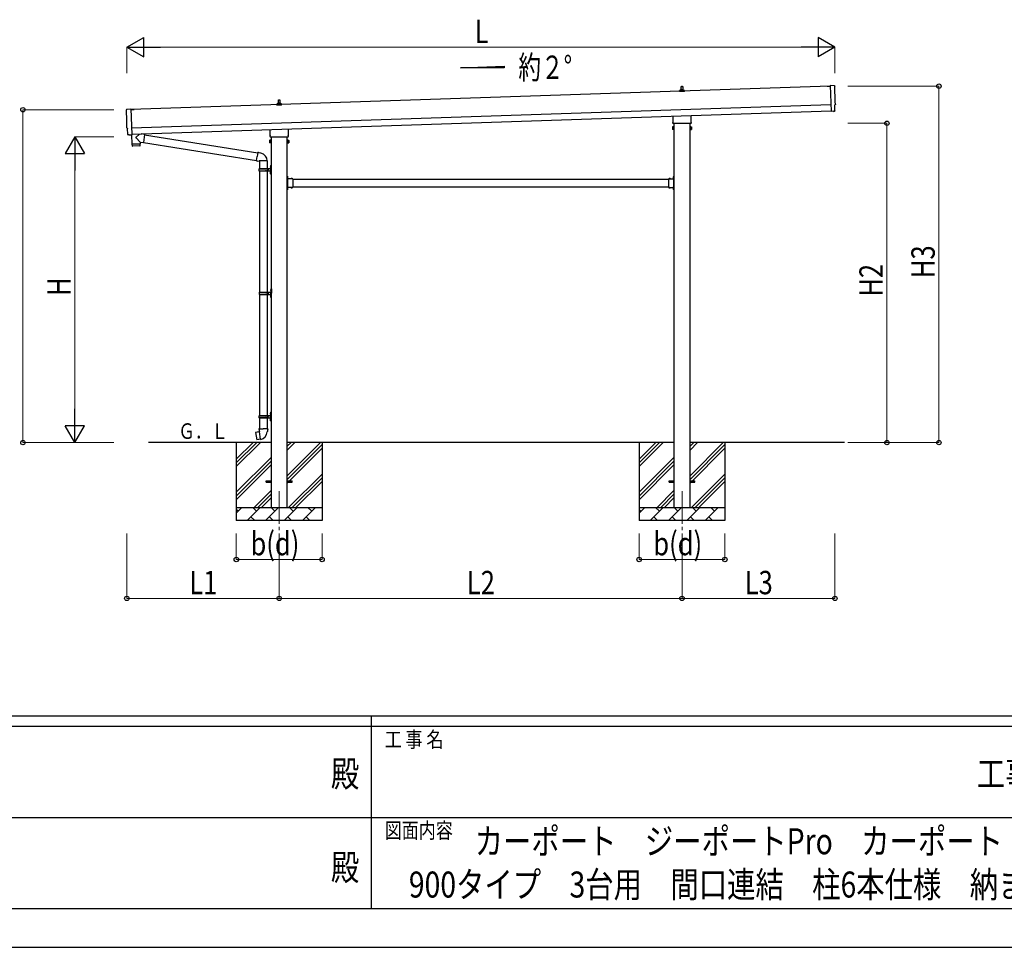
# Model space of a CAD drawing. Units: millimetres. Extents: x 0 to 33640, y 0 to 23760.
# Drawn here: x 14096 to 21673, y 0 to 7142 of the extents above; entities that cross this region are included whole.
import ezdxf
from ezdxf.enums import TextEntityAlignment as Align

# ---------------------------------------------------------------- set-up
doc = ezdxf.new("R2010")
doc.units = ezdxf.units.MM
doc.linetypes.add('YCENTER_1', pattern=[13, 10, -1, 1, -1])
doc.linetypes.add('YHIDDEN_1', pattern=[4, 3, -1])
for name, color, linetype, lineweight in [('USER1', 3, 'Continuous', 13), ('YKK_12', 2, 'Continuous', 13), ('YKK_13', 4, 'Continuous', 30), ('YKK_A1', 4, 'Continuous', 30), ('YKK_D', 6, 'Continuous', 13), ('YKK_ZWAK', 7, 'Continuous', 30)]:
    doc.layers.add(name, color=color, linetype=linetype, lineweight=lineweight)
doc.styles.add('text-b', font='extslim2.shx', dxfattribs={"width": 0.8, "bigfont": 'extfont2.shx'})

msp = doc.modelspace()

# ---------------------------------------------------------------- linework, layer by layer
at = {"layer": 'YKK_12', "linetype": 'YCENTER_1', "ltscale": 25}
for p, q in [((16092.9, 3511.3), (16092.9, 3061.3)), ((19192.9, 3511.3), (19192.9, 3061.3))]:
    msp.add_line(p, q, dxfattribs=at)
at = {"layer": 'YKK_13'}
for p, q in [((19174.7, 6588.4), (19174.7, 6596.1)), ((19175.1, 6596.9), (19210.8, 6596.9)), ((19175.4, 6597), (19182.2, 6598.7)), ((19182.5, 6598.9), (19203.3, 6598.9)), ((19182.9, 6599.6), (19182.9, 6603.9)), ((19183.9, 6603.9), (19201.9, 6603.9)), ((19186.9, 6603.9), (19187.7, 6627.4)), ((19188.7, 6628.4), (19197.2, 6628.4)), ((19198.2, 6627.4), (19198.9, 6603.9)), ((19202.9, 6599.6), (19202.9, 6603.9)), ((19210.4, 6597), (19203.7, 6598.7)), ((19211.2, 6588.4), (19211.2, 6596.1)), ((20309.8, 6629.5), (20334.3, 6630.3)), ((20309.8, 6628.5), (20309.8, 6629.5)), ((20334.3, 6629.3), (20309.8, 6628.5)), ((20365.7, 6633.8), (20334.1, 6634.4)), ((20334.1, 6634.4), (20340.7, 6436.7)), ((16086.9, 6500.5), (16087.7, 6524)), ((16088.7, 6525), (16097.2, 6525)), ((16098.2, 6524), (16098.9, 6500.5)), ((19211.2, 6588.4), (19174.7, 6588.4)), ((14919.6, 6452.3), (14951.1, 6455)), ((14951.1, 6455), (14957.7, 6257.2)), ((14975.7, 6451.7), (14951.2, 6450.9)), ((14951.3, 6449.9), (14975.8, 6450.7)), ((14975.8, 6450.7), (14975.7, 6451.7)), ((16074.7, 6485), (16074.7, 6492.7)), ((16111.2, 6485), (16074.7, 6485)), ((16075.1, 6493.5), (16110.8, 6493.5)), ((16075.4, 6493.7), (16082.2, 6495.3)), ((16082.5, 6495.5), (16103.3, 6495.5)), ((16082.9, 6496.3), (16082.9, 6500.5)), ((16083.9, 6500.5), (16101.9, 6500.5)), ((16102.9, 6496.3), (16102.9, 6500.5)), ((16110.4, 6493.7), (16103.7, 6495.3)), ((16111.2, 6485), (16111.2, 6492.7)), ((20370, 6440), (20368.4, 6487)), ((20368.4, 6487), (20369, 6487)), ((19124.6, 6354.4), (19124.6, 6398.8)), ((19261.2, 6403.4), (19261.2, 6354.4)), ((20358.9, 6437.2), (20340.7, 6435.7)), ((20340.7, 6436.7), (20340.7, 6435.7)), ((20359.6, 6436.6), (20358.9, 6437.2)), ((20360.4, 6436.3), (20367.3, 6436.9)), ((14926.7, 6305.6), (14926.1, 6305.6)), ((14928.2, 6258.6), (14926.7, 6305.6)), ((16024.6, 6251), (16024.6, 6295.5)), ((16161.2, 6300), (16161.2, 6251)), ((19118.9, 6316.1), (19119.7, 6317.4)), ((19118.9, 6316.1), (19118.9, 6299.1)), ((19118.9, 6299.1), (19119.7, 6297.8)), ((19125.9, 6317.4), (19119.7, 6317.4)), ((19125.9, 6312.5), (19119.7, 6312.5)), ((19125.9, 6302.7), (19119.7, 6302.7)), ((19125.9, 6297.8), (19119.7, 6297.8)), ((19122.9, 6345.6), (19122.9, 6351.1)), ((19260.9, 6342.1), (19125, 6342.1)), ((19125.9, 6297.8), (19125.9, 6317.4)), ((19125.9, 6298.4), (19125.9, 6316.8)), ((19125.9, 6316.8), (19128.4, 6316.8)), ((19128.4, 6298.4), (19125.9, 6298.4)), ((19128.4, 6297.1), (19128.4, 6318.1)), ((19128.4, 6318.1), (19130.4, 6318.1)), ((19130.4, 6297.1), (19128.4, 6297.1)), ((19130.4, 6318.1), (19130.4, 6297.1)), ((19257.4, 6318.1), (19255.4, 6318.1)), ((19255.4, 6318.1), (19255.4, 6297.1)), ((19255.4, 6297.1), (19257.4, 6297.1)), ((19257.4, 6297.1), (19257.4, 6318.1)), ((19259.9, 6316.8), (19257.4, 6316.8)), ((19257.4, 6298.4), (19259.9, 6298.4)), ((19259.9, 6297.8), (19259.9, 6317.4)), ((19259.9, 6317.4), (19266.2, 6317.4)), ((19259.9, 6298.4), (19259.9, 6316.8)), ((19259.9, 6312.5), (19266.2, 6312.5)), ((19259.9, 6302.7), (19266.2, 6302.7)), ((19259.9, 6297.8), (19266.2, 6297.8)), ((19262.9, 6351.1), (19262.9, 6345.6)), ((19266.9, 6316.1), (19266.2, 6317.4)), ((19266.9, 6299.1), (19266.2, 6297.8)), ((19266.9, 6316.1), (19266.9, 6299.1)), ((14938.1, 6255.6), (14931.2, 6255.7)), ((14938.8, 6255.9), (14939.5, 6256.5)), ((14939.5, 6256.5), (14957.7, 6256.2)), ((14957.3, 6256.2), (14959.7, 6185)), ((14957.7, 6257.2), (14957.7, 6256.2)), ((15019, 6262.1), (14991.8, 6239)), ((15023.3, 6199.2), (14991.8, 6231.7)), ((15056.7, 6258.8), (15030.8, 6262.5)), ((15056.7, 6258.8), (15047.8, 6195.7)), ((15057, 6256.9), (15929.1, 6118)), ((16018.9, 6212.8), (16019.7, 6214.1)), ((16025.9, 6214.1), (16019.7, 6214.1)), ((16022.9, 6242.3), (16022.9, 6247.8)), ((16160.9, 6238.8), (16025, 6238.8)), ((16025.9, 6194.4), (16025.9, 6214.1)), ((16028.4, 6193.8), (16028.4, 6214.8)), ((16028.4, 6214.8), (16030.4, 6214.8)), ((16030.4, 6214.8), (16030.4, 6193.8)), ((16157.4, 6214.8), (16155.4, 6214.8)), ((16155.4, 6214.8), (16155.4, 6193.8)), ((16157.4, 6193.8), (16157.4, 6214.8)), ((16159.9, 6194.4), (16159.9, 6214.1)), ((16159.9, 6214.1), (16166.2, 6214.1)), ((16162.9, 6247.8), (16162.9, 6242.3)), ((16166.9, 6212.8), (16166.2, 6214.1)), ((14959.7, 6185), (15023.7, 6187.2)), ((15023.7, 6186.2), (14959.7, 6184)), ((14959.7, 6184), (14960.4, 6171)), ((15021, 6170.1), (14963.5, 6168.2)), ((14964.2, 6185.2), (14964.3, 6184.2)), ((15019.2, 6187), (15019.2, 6186)), ((15023.3, 6199.2), (15047.8, 6195.7)), ((15023.3, 6199.2), (15023.7, 6187.2)), ((15023.9, 6173.1), (15023.7, 6186.2)), ((15047.5, 6197.6), (15918.6, 6058.9)), ((16018.9, 6212.8), (16018.9, 6195.8)), ((16018.9, 6195.8), (16019.7, 6194.4)), ((16025.9, 6209.2), (16019.7, 6209.2)), ((16025.9, 6199.4), (16019.7, 6199.4)), ((16025.9, 6194.4), (16019.7, 6194.4)), ((16025.9, 6195.1), (16025.9, 6213.5)), ((16025.9, 6213.5), (16028.4, 6213.5)), ((16028.4, 6195.1), (16025.9, 6195.1)), ((16030.4, 6193.8), (16028.4, 6193.8)), ((16155.4, 6193.8), (16157.4, 6193.8)), ((16159.9, 6213.5), (16157.4, 6213.5)), ((16157.4, 6195.1), (16159.9, 6195.1)), ((16159.9, 6195.1), (16159.9, 6213.5)), ((16159.9, 6209.2), (16166.2, 6209.2)), ((16159.9, 6199.4), (16166.2, 6199.4)), ((16159.9, 6194.4), (16166.2, 6194.4)), ((16166.9, 6195.8), (16166.2, 6194.4)), ((16166.9, 6212.8), (16166.9, 6195.8)), ((15918.3, 6057.1), (15923.8, 6088.5)), ((15929.4, 6119.8), (15923.8, 6088.5)), ((15929.4, 6119.8), (15930.5, 6121.8)), ((15929.4, 6119.8), (15934.5, 6118.8)), ((15930.5, 6121.8), (15934.1, 6121.2)), ((15934.1, 6121.2), (15934.5, 6118.8)), ((15934.5, 6118.8), (15949, 6116)), ((15949, 6116), (15950.7, 6114.4)), ((15950.7, 6114.4), (15952.8, 6113.9)), ((15918.3, 6057.1), (15918.7, 6054.8)), ((15918.3, 6057.1), (15923.5, 6056.3)), ((15918.7, 6054.8), (15922.3, 6054.2)), ((15922.3, 6054.2), (15923.5, 6056.3)), ((15923.5, 6056.3), (15938.1, 6054)), ((15937.4, 5993.3), (15987.8, 5993.3)), ((15938.1, 6054), (15940.3, 6054.9)), ((15938.4, 5995.3), (16024.4, 5995.3)), ((15938.4, 5995.3), (15938.4, 5993.3)), ((16000.6, 6054.6), (15939.4, 6054.6)), ((15940.4, 6054.6), (15940.4, 5995.3)), ((15997.4, 5995.3), (15997.4, 5990.8)), ((15997.4, 5990.8), (15999.4, 5990.8)), ((15999.4, 5990.8), (15999.4, 5986.3)), ((16000.4, 6054.6), (16000.4, 5995.3)), ((16005.4, 5995.3), (16005.4, 5986.3)), ((16005.4, 5990.8), (16008.4, 5990.8)), ((16008.4, 5990.8), (16008.4, 5986.3)), ((16024.1, 6012.4), (16026.2, 6011.4)), ((16024.1, 6008.1), (16026.2, 6009.1)), ((16025.4, 6014.4), (16026, 6014.4)), ((16025.4, 6014.4), (16025.4, 6006.1)), ((16025.4, 6006.1), (16026, 6006.1)), ((16026, 6014.4), (16026, 6006.1)), ((16026, 6014.4), (16026.4, 6014)), ((16026, 6006.1), (16026.4, 6006.5)), ((16026.2, 6011.4), (16026.8, 6010.3)), ((16026.2, 6009.1), (16026.8, 6010.3)), ((16026.4, 6018.3), (16029.4, 6019.8)), ((16026.4, 6018.3), (16026.4, 5986.3)), ((16026.4, 6014), (16026.4, 6006.5)), ((16029.4, 6019.8), (16029.4, 5986.3)), ((16029.4, 6019.8), (16030.4, 6019.8)), ((16030.4, 6019.8), (16030.4, 5986.3)), ((15937.4, 5979.3), (15987.8, 5979.3)), ((15938.4, 5977.3), (15938.4, 5979.3)), ((15938.4, 5977.3), (16024.4, 5977.3)), ((15940.4, 5977.3), (15940.4, 5045.3)), ((15997.4, 5977.3), (15997.4, 5981.8)), ((15997.4, 5981.8), (15999.4, 5981.8)), ((15999.4, 5981.8), (15999.4, 5986.3)), ((16000.4, 5977.3), (16000.4, 5045.3)), ((16005.4, 5977.3), (16005.4, 5986.3)), ((16005.4, 5981.8), (16008.4, 5981.8)), ((16008.4, 5981.8), (16008.4, 5986.3)), ((16024.1, 5964.4), (16026.2, 5963.4)), ((16024.1, 5960.1), (16026.2, 5961.1)), ((16025.4, 5966.4), (16026, 5966.4)), ((16025.4, 5966.4), (16025.4, 5958.1)), ((16025.4, 5958.1), (16026, 5958.1)), ((16026, 5966.4), (16026, 5958.1)), ((16026, 5966.4), (16026.4, 5966)), ((16026, 5958.1), (16026.4, 5958.5)), ((16026.2, 5963.4), (16026.8, 5962.3)), ((16026.2, 5961.1), (16026.8, 5962.3)), ((16026.4, 5954.3), (16026.4, 5986.3)), ((16026.4, 5966), (16026.4, 5958.5)), ((16026.4, 5954.3), (16029.4, 5952.8)), ((16029.4, 5952.8), (16029.4, 5986.3)), ((16029.4, 5952.8), (16030.4, 5952.8)), ((16030.4, 5952.8), (16030.4, 5986.3)), ((16157.4, 5937.3), (16155.4, 5937.3)), ((16155.4, 5937.3), (16155.4, 5917.3)), ((16155.4, 5930.3), (16157.4, 5930.3)), ((16155.4, 5924.3), (16157.4, 5924.3)), ((16157.4, 5937.3), (16157.4, 5917.3)), ((16157.9, 5933.2), (16157.4, 5933.2)), ((16157.4, 5933.2), (16157.4, 5921.4)), ((16157.9, 5921.4), (16157.4, 5921.4)), ((16197.4, 5917.3), (16157.4, 5917.3)), ((16161.4, 5915.3), (16157.4, 5915.3)), ((16157.4, 5913.3), (16157.4, 5855.3)), ((16157.4, 5913.3), (16161.4, 5913.3)), ((16157.9, 5933.2), (16157.9, 5921.4)), ((16161.4, 5913.3), (16161.4, 5915.3)), ((16194.3, 5917.8), (16182.5, 5917.8)), ((16182.5, 5917.8), (16182.5, 5917.3)), ((16194.3, 5917.3), (16182.5, 5917.3)), ((16194.3, 5917.8), (16194.3, 5917.3)), ((16197.4, 5917.3), (16197.4, 5851.3)), ((19088.4, 5917.3), (19088.4, 5851.3)), ((19088.4, 5917.3), (19128.4, 5917.3)), ((19091.5, 5917.8), (19091.5, 5917.3)), ((19091.5, 5917.8), (19103.3, 5917.8)), ((19091.5, 5917.3), (19103.3, 5917.3)), ((19103.3, 5917.8), (19103.3, 5917.3)), ((19124.4, 5913.3), (19124.4, 5915.3)), ((19124.4, 5915.3), (19128.4, 5915.3)), ((19128.4, 5913.3), (19124.4, 5913.3)), ((19127.9, 5933.2), (19128.4, 5933.2)), ((19127.9, 5933.2), (19127.9, 5921.4)), ((19127.9, 5921.4), (19128.4, 5921.4)), ((19128.4, 5937.3), (19130.4, 5937.3)), ((19128.4, 5937.3), (19128.4, 5917.3)), ((19128.4, 5933.2), (19128.4, 5921.4)), ((19130.4, 5930.3), (19128.4, 5930.3)), ((19130.4, 5924.3), (19128.4, 5924.3)), ((19128.4, 5913.3), (19128.4, 5855.3)), ((19130.4, 5937.3), (19130.4, 5917.3)), ((16155.4, 5851.3), (16155.4, 5831.3)), ((16155.4, 5844.3), (16157.4, 5844.3)), ((16155.4, 5838.3), (16157.4, 5838.3)), ((16157.4, 5855.3), (16161.4, 5855.3)), ((16157.4, 5853.3), (16161.4, 5853.3)), ((16157.4, 5851.3), (16157.4, 5831.3)), ((16197.4, 5851.3), (16157.4, 5851.3)), ((16157.9, 5847.2), (16157.4, 5847.2)), ((16157.4, 5847.2), (16157.4, 5835.4)), ((16157.9, 5835.4), (16157.4, 5835.4)), ((16157.9, 5847.2), (16157.9, 5835.4)), ((16161.4, 5855.3), (16161.4, 5853.3)), ((16182.5, 5850.7), (16182.5, 5851.3)), ((16194.3, 5851.3), (16182.5, 5851.3)), ((16194.3, 5850.7), (16182.5, 5850.7)), ((16194.3, 5850.7), (16194.3, 5851.3)), ((19088.4, 5851.3), (19128.4, 5851.3)), ((19091.5, 5850.7), (19091.5, 5851.3)), ((19091.5, 5851.3), (19103.3, 5851.3)), ((19091.5, 5850.7), (19103.3, 5850.7)), ((19103.3, 5850.7), (19103.3, 5851.3)), ((19128.4, 5855.3), (19124.4, 5855.3)), ((19124.4, 5855.3), (19124.4, 5853.3)), ((19128.4, 5853.3), (19124.4, 5853.3)), ((19127.9, 5847.2), (19128.4, 5847.2)), ((19127.9, 5847.2), (19127.9, 5835.4)), ((19127.9, 5835.4), (19128.4, 5835.4)), ((19128.4, 5851.3), (19128.4, 5831.3)), ((19128.4, 5847.2), (19128.4, 5835.4)), ((19130.4, 5844.3), (19128.4, 5844.3)), ((19130.4, 5838.3), (19128.4, 5838.3)), ((19130.4, 5851.3), (19130.4, 5831.3)), ((16157.4, 5831.3), (16155.4, 5831.3)), ((19128.4, 5831.3), (19130.4, 5831.3)), ((15939.9, 5043.3), (15990.3, 5043.3)), ((15939.9, 5029.3), (15990.3, 5029.3)), ((15940.4, 5027.3), (15940.4, 4095.3)), ((15940.9, 5045.3), (16026.9, 5045.3)), ((15940.9, 5045.3), (15940.9, 5043.3)), ((15940.9, 5027.3), (15940.9, 5029.3)), ((15940.9, 5027.3), (16026.9, 5027.3)), ((15999.9, 5045.3), (15999.9, 5040.8)), ((15999.9, 5040.8), (16001.9, 5040.8)), ((15999.9, 5027.3), (15999.9, 5031.8)), ((15999.9, 5031.8), (16001.9, 5031.8)), ((16000.4, 5027.3), (16000.4, 4095.3)), ((16001.9, 5040.8), (16001.9, 5036.3)), ((16001.9, 5031.8), (16001.9, 5036.3)), ((16007.9, 5045.3), (16007.9, 5036.3)), ((16007.9, 5040.8), (16010.9, 5040.8)), ((16007.9, 5027.3), (16007.9, 5036.3)), ((16007.9, 5031.8), (16010.9, 5031.8)), ((16010.9, 5040.8), (16010.9, 5036.3)), ((16010.9, 5031.8), (16010.9, 5036.3)), ((16026.6, 5062.4), (16028.7, 5061.4)), ((16026.6, 5058.1), (16028.7, 5059.1)), ((16026.6, 5014.4), (16028.7, 5013.4)), ((16026.6, 5010.1), (16028.7, 5011.1)), ((16027.9, 5064.4), (16028.5, 5064.4)), ((16027.9, 5064.4), (16027.9, 5056.1)), ((16027.9, 5056.1), (16028.5, 5056.1)), ((16027.9, 5016.4), (16028.5, 5016.4)), ((16027.9, 5016.4), (16027.9, 5008.1)), ((16027.9, 5008.1), (16028.5, 5008.1)), ((16028.5, 5064.4), (16028.5, 5056.1)), ((16028.5, 5064.4), (16028.9, 5064)), ((16028.5, 5056.1), (16028.9, 5056.5)), ((16028.5, 5016.4), (16028.5, 5008.1)), ((16028.5, 5016.4), (16028.9, 5016)), ((16028.5, 5008.1), (16028.9, 5008.5)), ((16028.7, 5061.4), (16029.3, 5060.3)), ((16028.7, 5059.1), (16029.3, 5060.3)), ((16028.7, 5013.4), (16029.3, 5012.3)), ((16028.7, 5011.1), (16029.3, 5012.3)), ((16028.9, 5068.3), (16031.9, 5069.8)), ((16028.9, 5068.3), (16028.9, 5036.3)), ((16028.9, 5064), (16028.9, 5056.5)), ((16028.9, 5004.3), (16028.9, 5036.3)), ((16028.9, 5016), (16028.9, 5008.5)), ((16028.9, 5004.3), (16031.9, 5002.8)), ((16031.9, 5069.8), (16031.9, 5036.3)), ((16031.9, 5069.8), (16032.9, 5069.8)), ((16031.9, 5002.8), (16031.9, 5036.3)), ((16031.9, 5002.8), (16032.9, 5002.8)), ((16032.9, 5069.8), (16032.9, 5036.3)), ((16032.9, 5002.8), (16032.9, 5036.3)), ((15937.4, 4093.3), (15987.8, 4093.3)), ((15938.4, 4095.3), (16024.4, 4095.3)), ((15938.4, 4095.3), (15938.4, 4093.3)), ((15997.4, 4095.3), (15997.4, 4090.8)), ((16005.4, 4095.3), (16005.4, 4086.3)), ((16024.1, 4112.4), (16026.2, 4111.4)), ((16024.1, 4108.1), (16026.2, 4109.1)), ((16025.4, 4114.4), (16026, 4114.4)), ((16025.4, 4114.4), (16025.4, 4106.1)), ((16025.4, 4106.1), (16026, 4106.1)), ((16026, 4114.4), (16026, 4106.1)), ((16026, 4114.4), (16026.4, 4114)), ((16026, 4106.1), (16026.4, 4106.5)), ((16026.2, 4111.4), (16026.8, 4110.3)), ((16026.2, 4109.1), (16026.8, 4110.3)), ((16026.4, 4118.3), (16029.4, 4119.8)), ((16026.4, 4118.3), (16026.4, 4086.3)), ((16026.4, 4114), (16026.4, 4106.5)), ((16029.4, 4119.8), (16029.4, 4086.3)), ((16029.4, 4119.8), (16030.4, 4119.8)), ((16030.4, 4119.8), (16030.4, 4086.3)), ((15937.4, 4079.3), (15987.8, 4079.3)), ((15938.4, 4077.3), (15938.4, 4079.3)), ((15938.4, 4077.3), (16024.4, 4077.3)), ((15940.4, 4077.3), (15940.4, 3992.3)), ((15997.4, 4090.8), (15999.4, 4090.8)), ((15997.4, 4077.3), (15997.4, 4081.8)), ((15997.4, 4081.8), (15999.4, 4081.8)), ((15999.4, 4090.8), (15999.4, 4086.3)), ((15999.4, 4081.8), (15999.4, 4086.3)), ((16000.4, 4077.3), (16000.4, 3992.3)), ((16005.4, 4090.8), (16008.4, 4090.8)), ((16005.4, 4077.3), (16005.4, 4086.3)), ((16005.4, 4081.8), (16008.4, 4081.8)), ((16008.4, 4090.8), (16008.4, 4086.3)), ((16008.4, 4081.8), (16008.4, 4086.3)), ((16024.1, 4064.4), (16026.2, 4063.4)), ((16024.1, 4060.1), (16026.2, 4061.1)), ((16025.4, 4066.4), (16026, 4066.4)), ((16025.4, 4066.4), (16025.4, 4058.1)), ((16025.4, 4058.1), (16026, 4058.1)), ((16026, 4066.4), (16026, 4058.1)), ((16026, 4066.4), (16026.4, 4066)), ((16026, 4058.1), (16026.4, 4058.5)), ((16026.2, 4063.4), (16026.8, 4062.3)), ((16026.2, 4061.1), (16026.8, 4062.3)), ((16026.4, 4054.3), (16026.4, 4086.3)), ((16026.4, 4066), (16026.4, 4058.5)), ((16026.4, 4054.3), (16029.4, 4052.8)), ((16029.4, 4052.8), (16029.4, 4086.3)), ((16029.4, 4052.8), (16030.4, 4052.8)), ((16030.4, 4052.8), (16030.4, 4086.3)), ((15912, 3963.9), (15911.2, 3962.7)), ((15911.2, 3962.7), (15920.8, 3908.2)), ((15939.8, 3969.1), (15912, 3963.9)), ((15924.7, 3966.5), (15924.5, 3966.2)), ((15926.7, 3966.9), (15924.7, 3966.5)), ((15927, 3966.7), (15926.7, 3966.9)), ((15938.6, 3992.3), (15936.4, 3991.5)), ((15936.4, 3991.5), (15936.4, 3987.9)), ((15936.4, 3987.9), (15938.7, 3987.1)), ((15938.6, 3992.3), (15970.4, 3992.3)), ((15938.6, 3992.3), (15938.7, 3987.1)), ((15938.7, 3987.1), (15938.9, 3972.3)), ((15938.9, 3972.3), (15940.3, 3970.3)), ((15940.1, 3970.1), (15940.1, 3969.4)), ((15950.2, 3911.8), (15940.1, 3969.3)), ((15940.3, 3970.3), (15940.2, 3970.3)), ((16002.3, 3992.3), (15970.4, 3992.3)), ((16000.6, 3970.4), (16000.5, 3968.2)), ((16001.9, 3972.3), (16000.6, 3970.4)), ((16002.2, 3987.1), (16001.9, 3972.3)), ((16002.3, 3992.3), (16002.2, 3987.1)), ((16004.4, 3987.9), (16002.2, 3987.1)), ((16002.3, 3992.3), (16004.4, 3991.5)), ((16004.4, 3991.5), (16004.4, 3987.9)), ((15921.9, 3907.3), (15920.8, 3908.2)), ((15949.9, 3911.9), (15921.9, 3907.3)), ((15934.8, 3909.2), (15934.5, 3909.4)), ((15936.8, 3909.6), (15934.8, 3909.2)), ((15937, 3909.8), (15936.8, 3909.6)), ((15950.5, 3911.1), (15950.2, 3911.7)), ((15992.9, 3590.8), (16030.4, 3590.8)), ((15992.9, 3581.8), (15992.9, 3590.8)), ((15992.9, 3581.8), (16030.4, 3581.8)), ((16155.4, 3590.8), (16192.9, 3590.8)), ((16155.4, 3581.8), (16192.9, 3581.8)), ((16192.9, 3581.8), (16192.9, 3590.8)), ((19092.9, 3590.8), (19130.4, 3590.8)), ((19092.9, 3581.8), (19092.9, 3590.8)), ((19092.9, 3581.8), (19130.4, 3581.8)), ((19255.4, 3590.8), (19292.9, 3590.8)), ((19255.4, 3581.8), (19292.9, 3581.8)), ((19292.9, 3581.8), (19292.9, 3590.8))]:
    msp.add_line(p, q, dxfattribs=at)
at = {"layer": 'YKK_13', "linetype": 'YHIDDEN_1'}
for p, q in [((16157.3, 5928.4), (16156.6, 5927.3)), ((16157.3, 5926.1), (16156.6, 5927.3)), ((16160, 5929.8), (16157.3, 5928.4)), ((16160, 5924.8), (16157.3, 5926.1)), ((16185.9, 5919.9), (16187.3, 5917.1)), ((16187.3, 5917.1), (16188.4, 5916.5)), ((16189.6, 5917.1), (16188.4, 5916.5)), ((16190.9, 5919.9), (16189.6, 5917.1)), ((19094.9, 5919.9), (19096.3, 5917.1)), ((19096.3, 5917.1), (19097.4, 5916.5)), ((19098.6, 5917.1), (19097.4, 5916.5)), ((19099.9, 5919.9), (19098.6, 5917.1)), ((19125.8, 5929.8), (19128.6, 5928.4)), ((19125.8, 5924.8), (19128.6, 5926.1)), ((19128.6, 5928.4), (19129.2, 5927.3)), ((19128.6, 5926.1), (19129.2, 5927.3)), ((16157.3, 5842.4), (16156.6, 5841.3)), ((16157.3, 5840.1), (16156.6, 5841.3)), ((16160, 5843.8), (16157.3, 5842.4)), ((16160, 5838.8), (16157.3, 5840.1)), ((16185.9, 5848.6), (16187.3, 5851.4)), ((16187.3, 5851.4), (16188.4, 5852)), ((16189.6, 5851.4), (16188.4, 5852)), ((16190.9, 5848.6), (16189.6, 5851.4)), ((19094.9, 5848.6), (19096.3, 5851.4)), ((19096.3, 5851.4), (19097.4, 5852)), ((19098.6, 5851.4), (19097.4, 5852)), ((19099.9, 5848.6), (19098.6, 5851.4)), ((19125.8, 5843.8), (19128.6, 5842.4)), ((19125.8, 5838.8), (19128.6, 5840.1)), ((19128.6, 5842.4), (19129.2, 5841.3)), ((19128.6, 5840.1), (19129.2, 5841.3))]:
    msp.add_line(p, q, dxfattribs=at)
at = {"layer": 'YKK_13'}
for centre, radius, start, end in [((19175.7, 6596.1), 1, 103.62699, 180), ((19181.9, 6599.6), 1, 283.62699, 0), ((19187, 6603.2), 4.13, 90, 171.17633), ((19183.9, 6602.9), 1, 90, 180), ((19188.7, 6627.4), 1, 90, 178.60509), ((19196.3, 6603.9), 4.83, 133.60282, 180), ((19189.6, 6603.9), 4.83, 0, 46.39718), ((19197.2, 6627.4), 1, 1.39491, 90), ((19198.8, 6603.2), 4.13, 8.82367, 90), ((19201.9, 6602.9), 1, 0, 90), ((19203.9, 6599.6), 1, 180, 256.37301), ((19210.2, 6596.1), 1, 0, 76.37301), ((16088.7, 6524), 1, 90, 178.60509), ((16097.2, 6524), 1, 1.39491, 90), ((16075.7, 6492.7), 1, 103.62699, 180), ((16081.9, 6496.3), 1, 283.62699, 0), ((16087, 6499.9), 4.13, 90, 171.17633), ((16083.9, 6499.5), 1, 90, 180), ((16096.3, 6500.5), 4.83, 133.60282, 180), ((16089.6, 6500.5), 4.83, 0, 46.39718), ((16098.8, 6499.9), 4.13, 8.82367, 90), ((16101.9, 6499.5), 1, 0, 90), ((16103.9, 6496.3), 1, 180, 256.37301), ((16110.2, 6492.7), 1, 0, 76.37301), ((19123.3, 6315), 4.34, 145.61575, 214.38425), ((19135.2, 6307.6), 16.2, 162.41205, 197.58795), ((19123.3, 6300.2), 4.34, 145.61575, 214.38425), ((19126.9, 6351.1), 4, 125.09963, 180), ((19126.9, 6345.6), 4, 180, 194.47751), ((19126.9, 6345.6), 4, 194.47751, 241.04498), ((19258.9, 6345.6), 4, 298.95502, 345.52249), ((19258.9, 6351.1), 4, 0, 54.90037), ((19258.9, 6345.6), 4, 345.52249, 0), ((19262.6, 6315), 4.34, 325.61575, 34.38425), ((19250.7, 6307.6), 16.2, 342.41205, 17.58795), ((19262.6, 6300.2), 4.34, 325.61575, 34.38425), ((14995.2, 6235.3), 5, 132.56466, 226.88314), ((16023.3, 6211.6), 4.34, 145.61575, 214.38425), ((16026.9, 6247.8), 4, 125.09963, 180), ((16026.9, 6242.3), 4, 180, 194.47751), ((16026.9, 6242.3), 4, 194.47751, 241.04498), ((16158.9, 6242.3), 4, 298.95502, 345.52249), ((16158.9, 6247.8), 4, 0, 54.90037), ((16158.9, 6242.3), 4, 345.52249, 0), ((16162.6, 6211.6), 4.34, 325.61575, 34.38425), ((14963.4, 6171.2), 3, 182.90915, 271.95747), ((15020.9, 6173.1), 3, 271.90915, 0.90915), ((16035.2, 6204.3), 16.2, 162.41205, 197.58795), ((16023.3, 6196.9), 4.34, 145.61575, 214.38425), ((16150.7, 6204.3), 16.2, 342.41205, 17.58795), ((16162.6, 6196.9), 4.34, 325.61575, 34.38425), ((15940.3, 6054.9), 60.3, 359.62495, 78), ((15986.2, 5986.3), 49.3, 171.82876, 180.00002), ((15987.8, 5995.3), 2, 270, 359.99998), ((16029.7, 6010.3), 6, 136.21765, 223.78235), ((16024.4, 5997.3), 2, 270, 359.99998), ((15986.2, 5986.3), 49.3, 180.00002, 188.17127), ((15987.8, 5977.3), 2, 0.00005, 90.00004), ((16029.7, 5962.3), 6, 136.21765, 223.78235), ((16024.4, 5975.3), 2, 0.00005, 90.00004), ((16157.4, 5917.3), 2, 180, 270), ((16152.2, 5927.3), 8.23, 314.2189, 45.7811), ((16188.4, 5912), 8.23, 44.2189, 135.7811), ((19097.4, 5912), 8.23, 44.2189, 135.7811), ((19133.7, 5927.3), 8.23, 134.2189, 225.7811), ((19128.4, 5917.3), 2, 270, 0), ((16157.4, 5851.3), 2, 90, 180), ((16152.2, 5841.3), 8.23, 314.2189, 45.7811), ((16188.4, 5856.5), 8.23, 224.2189, 315.7811), ((19097.4, 5856.5), 8.23, 224.2189, 315.7811), ((19133.7, 5841.3), 8.23, 134.2189, 225.7811), ((19128.4, 5851.3), 2, 0, 90), ((15988.7, 5036.3), 49.3, 171.82876, 180.00002), ((15988.7, 5036.3), 49.3, 180.00002, 188.17127), ((15990.3, 5045.3), 2, 270, 359.99998), ((15990.3, 5027.3), 2, 0.00005, 90.00004), ((16032.2, 5060.3), 6, 136.21765, 223.78235), ((16032.2, 5012.3), 6, 136.21765, 223.78235), ((16026.9, 5047.3), 2, 270, 359.99998), ((16026.9, 5025.3), 2, 0.00005, 90.00004), ((15986.2, 4086.3), 49.3, 171.82876, 180.00002), ((15987.8, 4095.3), 2, 270, 359.99998), ((16029.7, 4110.3), 6, 136.21765, 223.78235), ((16024.4, 4097.3), 2, 270, 359.99998), ((15986.2, 4086.3), 49.3, 180.00002, 188.17127), ((15987.8, 4077.3), 2, 0.00005, 90.00004), ((16029.7, 4062.3), 6, 136.21765, 223.78235), ((16024.4, 4075.3), 2, 0.00005, 90.00004), ((15939.8, 3969.4), 0.3, 280.66842, 0), ((15940.3, 3970.1), 0.2, 100, 180), ((15940.3, 3970.3), 60.3, 279.96938, 358), ((15950, 3911.6), 0.3, 20, 99.33158), ((15950.7, 3911.1), 0.2, 200, 279.96938)]:
    msp.add_arc(centre, radius, start, end, dxfattribs=at)
at = {"layer": 'YKK_13', "extrusion": (3.6e-15, 1e-16, -1)}
for centre, major_axis, start_param, end_param in [((20365.7, 6630.8), (3, 0.1), 4.764749, 6.297982), ((25131.2, 6719.2), (-4760.7, -158.7), 6.268693, 6.297982), ((20368.9, 6491.4), (4.4, 0.15), 6.268693, 7.853982)]:
    msp.add_ellipse(centre, major_axis=major_axis, ratio=0.99863, start_param=start_param, end_param=end_param, dxfattribs=at)
at = {"layer": 'YKK_13'}
for centre, major_axis, ratio, start_param, end_param in [((14919.9, 6449.3), (-3, -0.1), 0.99863, 4.764749, 6.297982), ((10159, 6220.1), (4760.7, 158.7), 0.99863, 6.268693, 6.297982), ((14925.9, 6310), (-4.4, -0.15), 0.99863, 6.268693, 7.853982), ((14931.3, 6258.7), (-2.11, -2.14), 0.9974, 5.525231, 7.04114), ((14938.1, 6256.6), (-0.704, -0.714), 0.9974, 0.757954, 1.570796)]:
    msp.add_ellipse(centre, major_axis=major_axis, ratio=ratio, start_param=start_param, end_param=end_param, dxfattribs=at)
at = {"layer": 'YKK_13', "extrusion": (3.9e-15, -1.1e-15, -1)}
msp.add_ellipse((20360.3, 6437.3), major_axis=(0.75, -0.666), ratio=0.9974, start_param=0.757954, end_param=1.570796, dxfattribs=at)
at = {"layer": 'YKK_13', "extrusion": (3.8e-15, -2e-16, -1)}
msp.add_ellipse((20367, 6439.9), major_axis=(2.25, -2), ratio=0.9974, start_param=5.525231, end_param=7.04114, dxfattribs=at)
at = {"layer": 'YKK_A1'}
for p, q in [((17487.6, 6771.4), (17823.6, 6783.9)), ((17823.6, 6771.4), (17487.6, 6771.4)), ((17823.6, 6783.9), (17823.6, 6771.4)), ((20334.3, 6629.3), (14951.3, 6449.9)), ((14957.6, 6260), (20340.6, 6439.4)), ((19130.4, 6342.1), (19130.4, 3386.3)), ((19255.4, 3386.3), (19255.4, 6342.1)), ((16030.4, 6238.8), (16030.4, 3386.3)), ((16155.4, 3386.3), (16155.4, 6238.8)), ((16161.4, 5914.3), (16155.9, 5914.3)), ((16155.9, 5914.3), (16155.9, 5854.3)), ((16197.4, 5914.3), (19088.4, 5914.3)), ((19124.4, 5914.3), (19129.9, 5914.3)), ((19129.9, 5914.3), (19129.9, 5854.3)), ((16161.4, 5854.3), (16155.9, 5854.3)), ((16197.4, 5854.3), (19088.4, 5854.3)), ((19124.4, 5854.3), (19129.9, 5854.3)), ((16030.4, 3886.3), (15086.3, 3886.3)), ((15762.9, 3886.3), (15762.9, 3286.3)), ((15762.9, 3701.2), (15948, 3886.3)), ((15762.9, 3729.5), (15919.7, 3886.3)), ((15762.9, 3757.8), (15891.4, 3886.3)), ((19130.4, 3886.3), (16155.4, 3886.3)), ((16155.4, 3631.2), (16410.5, 3886.3)), ((16155.4, 3829.1), (16212.5, 3886.3)), ((16155.4, 3857.4), (16184.2, 3886.3)), ((16155.4, 3602.9), (16422.9, 3870.4)), ((16422.9, 3886.3), (16422.9, 3286.3)), ((18862.9, 3886.3), (18862.9, 3286.3)), ((18862.9, 3701.2), (19048, 3886.3)), ((18862.9, 3729.5), (19019.7, 3886.3)), ((18862.9, 3757.8), (18991.4, 3886.3)), ((20443.8, 3886.3), (19255.4, 3886.3)), ((19255.4, 3631.2), (19510.5, 3886.3)), ((19255.4, 3829.1), (19312.5, 3886.3)), ((19255.4, 3857.4), (19284.2, 3886.3)), ((19255.4, 3602.9), (19522.9, 3870.4)), ((19522.9, 3886.3), (19522.9, 3286.3)), ((16155.4, 3574.6), (16422.9, 3842.1)), ((19255.4, 3574.6), (19522.9, 3842.1)), ((15762.9, 3503.2), (16030.4, 3770.7)), ((15762.9, 3474.9), (16030.4, 3742.4)), ((15762.9, 3446.6), (16030.4, 3714.1)), ((18862.9, 3503.2), (19130.4, 3770.7)), ((18862.9, 3474.9), (19130.4, 3742.4)), ((18862.9, 3446.6), (19130.4, 3714.1)), ((16165.1, 3386.3), (16422.9, 3644.1)), ((19265.1, 3386.3), (19522.9, 3644.1)), ((16193.4, 3386.3), (16422.9, 3615.8)), ((16221.7, 3386.3), (16422.9, 3587.5)), ((19293.4, 3386.3), (19522.9, 3615.8)), ((19321.7, 3386.3), (19522.9, 3587.5)), ((15900.5, 3386.3), (16030.4, 3516.2)), ((15928.8, 3386.3), (16030.4, 3487.9)), ((19000.5, 3386.3), (19130.4, 3516.2)), ((19028.8, 3386.3), (19130.4, 3487.9)), ((15957.1, 3386.3), (16030.4, 3459.6)), ((19057.1, 3386.3), (19130.4, 3459.6)), ((15762.9, 3386.3), (16422.9, 3386.3)), ((15762.9, 3343.4), (15805.8, 3386.3)), ((15777.3, 3357.7), (15762.9, 3372)), ((15847.2, 3286.3), (15947.2, 3386.3)), ((15918.7, 3357.7), (15890.1, 3386.3)), ((15988.7, 3286.3), (16088.7, 3386.3)), ((16060.1, 3357.7), (16031.6, 3386.3)), ((16130.1, 3286.3), (16230.1, 3386.3)), ((16201.5, 3357.7), (16173, 3386.3)), ((16271.5, 3286.3), (16371.5, 3386.3)), ((16342.9, 3357.7), (16314.4, 3386.3)), ((16419.6, 3386.3), (16422.9, 3389.5)), ((18862.9, 3386.3), (19522.9, 3386.3)), ((18862.9, 3343.4), (18905.8, 3386.3)), ((18877.3, 3357.7), (18862.9, 3372)), ((18947.2, 3286.3), (19047.2, 3386.3)), ((19018.7, 3357.7), (18990.1, 3386.3)), ((19088.7, 3286.3), (19188.7, 3386.3)), ((19160.1, 3357.7), (19131.6, 3386.3)), ((19230.1, 3286.3), (19330.1, 3386.3)), ((19301.5, 3357.7), (19273, 3386.3)), ((19371.5, 3286.3), (19471.5, 3386.3)), ((19442.9, 3357.7), (19414.4, 3386.3)), ((19519.6, 3386.3), (19522.9, 3389.5)), ((16422.9, 3286.3), (15762.9, 3286.3)), ((15875.8, 3314.8), (15904.3, 3286.3)), ((16017.2, 3314.8), (16045.8, 3286.3)), ((16158.6, 3314.8), (16187.2, 3286.3)), ((16300.1, 3314.8), (16328.6, 3286.3)), ((19522.9, 3286.3), (18862.9, 3286.3)), ((18975.8, 3314.8), (19004.3, 3286.3)), ((19117.2, 3314.8), (19145.8, 3286.3)), ((19258.6, 3314.8), (19287.2, 3286.3)), ((19400.1, 3314.8), (19428.6, 3286.3))]:
    msp.add_line(p, q, dxfattribs=at)
at = {"layer": 'YKK_A1', "ltscale": 25}
msp.add_line((14955.9, 6310), (20339, 6489.4), dxfattribs=at)
at = {"layer": 'YKK_D', "lineweight": -2}
for p, q in [((14920.3, 6930.4), (15050.2, 7005.4)), ((15050.2, 6855.4), (15050.2, 7005.4)), ((20370, 6930.4), (20240, 7005.4)), ((20240, 7005.4), (20240, 6855.4)), ((14920.3, 6930.4), (15050.2, 6855.4)), ((14920.3, 6930.4), (15180.1, 6930.4)), ((20370, 6930.4), (20110.1, 6930.4)), ((20370, 6930.4), (20240, 6855.4)), ((14520.3, 6241.3), (14445.3, 6111.4)), ((14520.3, 6241.3), (14595.3, 6111.4)), ((14520.3, 6241.3), (14520.3, 5981.5)), ((14445.3, 6111.4), (14595.3, 6111.4)), ((14520.3, 3886.3), (14520.3, 4146.1)), ((14520.3, 3886.3), (14445.3, 4016.2)), ((14595.3, 4016.2), (14445.3, 4016.2)), ((14520.3, 3886.3), (14595.3, 4016.2))]:
    msp.add_line(p, q, dxfattribs=at)
at = {"layer": 'YKK_D'}
for p, q in [((14920.3, 6730.4), (14920.3, 6931.4)), ((20220, 6930.4), (15070.3, 6930.4)), ((20370, 6730.4), (20370, 6931.4)), ((20470, 6630.4), (21171, 6630.4)), ((21170, 3886.3), (21170, 6630.4)), ((14820.3, 6448.9), (14119.3, 6448.9)), ((14120.3, 3886.3), (14120.3, 6448.9)), ((20470, 6344.6), (20771, 6344.6)), ((20770, 3886.3), (20770, 6344.6)), ((14820.3, 6241.3), (14519.3, 6241.3)), ((14520.3, 4036.3), (14520.3, 6091.3)), ((14820.3, 3886.3), (14119.3, 3886.3)), ((14820.3, 3886.3), (14519.3, 3886.3)), ((20470, 3886.3), (20771, 3886.3)), ((20470, 3886.3), (21171, 3886.3)), ((14920.3, 3186.3), (14920.3, 2685.3)), ((15762.9, 3186.3), (15762.9, 2985.3)), ((16092.9, 3186.3), (16092.9, 2685.3)), ((16092.9, 3186.3), (16092.9, 2685.3)), ((16422.9, 3186.3), (16422.9, 2985.3)), ((18862.9, 3186.3), (18862.9, 2985.3)), ((19192.9, 3186.3), (19192.9, 2685.3)), ((19192.9, 3186.3), (19192.9, 2685.3)), ((19522.9, 3186.3), (19522.9, 2985.3)), ((20370, 3186.3), (20370, 2685.3)), ((15762.9, 2986.3), (16422.9, 2986.3)), ((18862.9, 2986.3), (19522.9, 2986.3)), ((16092.9, 2686.3), (14920.3, 2686.3)), ((16092.9, 2686.3), (19192.9, 2686.3)), ((19192.9, 2686.3), (20370, 2686.3))]:
    msp.add_line(p, q, dxfattribs=at)
at = {"layer": 'YKK_D', "linetype": 'ByBlock', "lineweight": -2}
for centre in [(21170, 6630.4), (14120.3, 6448.9), (20770, 6344.6), (14120.3, 3886.3), (20770, 3886.3), (21170, 3886.3), (15762.9, 2986.3), (16422.9, 2986.3), (18862.9, 2986.3), (19522.9, 2986.3), (14920.3, 2686.3), (16092.9, 2686.3), (16092.9, 2686.3), (19192.9, 2686.3), (19192.9, 2686.3), (20370, 2686.3)]:
    msp.add_circle(centre, 17, dxfattribs=at)
at = {"layer": 'YKK_ZWAK'}
for p, q in [((32400.1, 1780), (1200.1, 1780)), ((16800.1, 1780), (16800.1, 300)), ((16800.1, 1700), (11600.1, 1700)), ((22000.1, 1700), (16800.1, 1700)), ((11630.1, 1000), (16800.1, 1000)), ((16800.1, 1000), (22000.1, 1000)), ((11600.1, 300), (16800.1, 300)), ((16800.1, 300), (22000.1, 300)), ((0, 0), (33640, 0))]:
    msp.add_line(p, q, dxfattribs=at)
msp.add_point((16800.1, 300), dxfattribs=at)

# ---------------------------------------------------------------- texts
at = {"layer": 'USER1', "style": 'text-b', "width": 0.8}
for s, p in [('カーポート\u3000ジーポートPro\u3000カーポート', (17597.4, 716.7)), ('900タイプ\u30003台用\u3000間口連結\u3000柱6本仕様\u3000納まり図', (17090.7, 383.3))]:
    msp.add_text(s, height=200, dxfattribs=at).set_placement(p)
at = {"layer": 'YKK_A1', "style": 'text-b'}
for s, height, width, p in [('約２°', 180, 0.710769, (17933.5, 6685.9)), ('Ｇ．Ｌ', 120, 0.777066, (15316.6, 3914.7))]:
    msp.add_text(s, height=height, dxfattribs=dict(at, width=width)).set_placement(p)
at = {"layer": 'YKK_D', "style": 'text-b', "width": 0.8}
for s, p in [('L', (17597.1, 6962.4)), ('b(d)', (15872.1, 3018.3)), ('b(d)', (18972.1, 3018.3)), ('L1', (15401, 2718.3)), ('L2', (17537.3, 2718.3)), ('L3', (19675.8, 2718.3))]:
    msp.add_text(s, height=180, dxfattribs=at).set_placement(p)
for s, p in [('H3', (21138, 5152.7)), ('H2', (20738, 5009.8)), ('H', (14488.3, 5015.8))]:
    msp.add_text(s, height=180, rotation=90, dxfattribs=at).set_placement(p)
at = {"layer": 'YKK_ZWAK', "style": 'text-b', "width": 0.8}
for s, p in [('工 事 名', (16905.1, 1540)), ('図面内容', (16905.1, 840))]:
    msp.add_text(s, height=120, dxfattribs=at).set_placement(p)
for s, p in [('殿', (16600, 1310)), ('工事', (21680, 1310.1)), ('殿', (16600, 590))]:
    msp.add_text(s, height=200, dxfattribs=at).set_placement(p, align=Align.MIDDLE)

doc.saveas('drawing.dxf')
